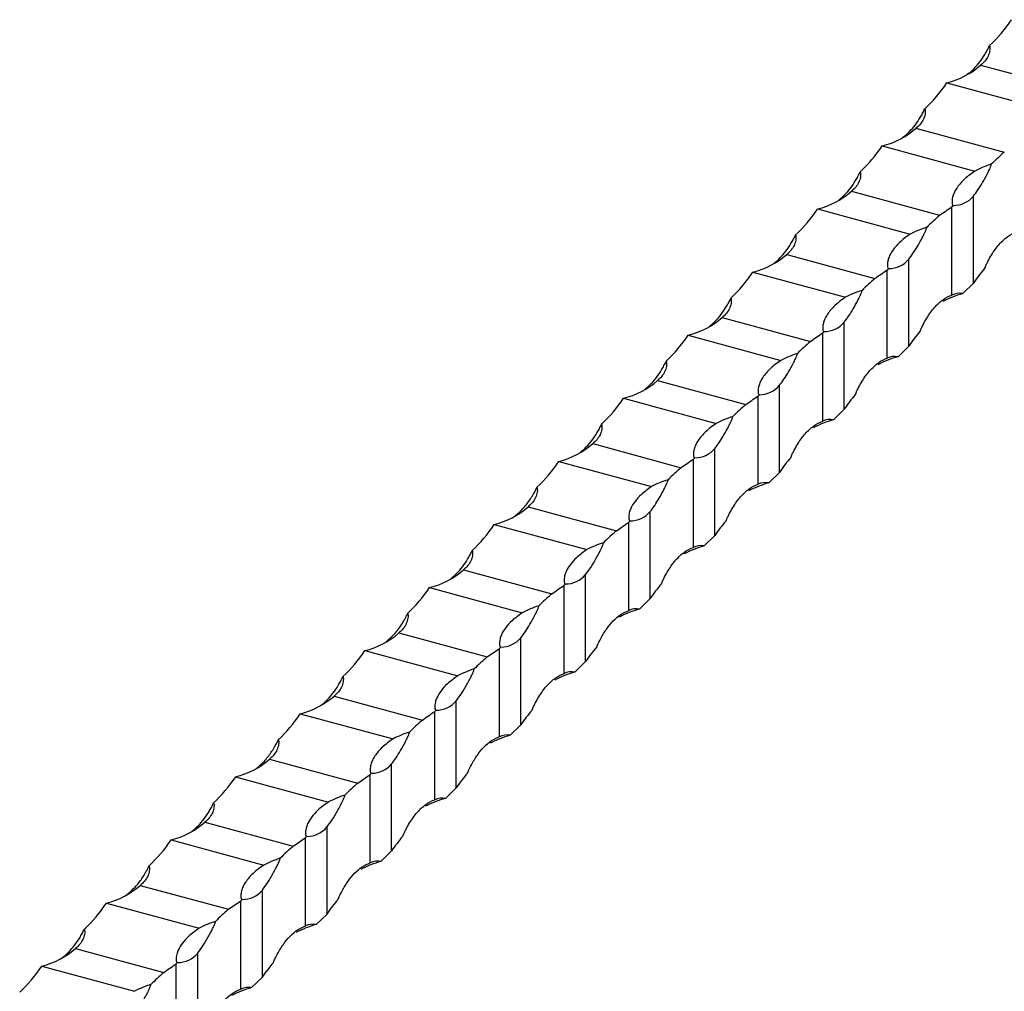
# Model space of a CAD drawing. Units: millimetres. Extents: x 250 to 14600, y 250 to 10250.
# Drawn here: x 11914 to 12127, y 3171 to 3381 of the extents above; entities that cross this region are included whole.
import ezdxf

# ---------------------------------------------------------------- set-up
doc = ezdxf.new("R2010")
doc.units = ezdxf.units.MM
doc.header["$LTSCALE"] = 50

msp = doc.modelspace()

# ---------------------------------------------------------------- linework, layer by layer
at = {"color": 7, "linetype": 'Continuous', "lineweight": 25}
for p, q in [((12121.89, 3371.22), (12141.01, 3366.03)), ((12119.24, 3369.37), (12119, 3369.15)), ((12114.57, 3367.39), (12134.65, 3361.93)), ((12107.89, 3357.56), (12127.01, 3352.36)), ((12105.24, 3355.71), (12105, 3355.48)), ((12100.57, 3353.72), (12120.65, 3348.27)), ((12093.89, 3343.89), (12113.01, 3338.69)), ((12091.23, 3342.04), (12091, 3341.82)), ((12120.35, 3324.01), (12120.35, 3342.87)), ((12086.57, 3340.06), (12106.65, 3334.6)), ((12115.68, 3321.42), (12115.68, 3340.56)), ((12079.89, 3330.23), (12099.01, 3325.03)), ((12106.34, 3310.34), (12106.34, 3329.2)), ((12072.57, 3326.39), (12092.64, 3320.94)), ((12077.23, 3328.38), (12077, 3328.15)), ((12101.68, 3307.76), (12101.68, 3326.9)), ((12118.01, 3321.73), (12120.35, 3324.01)), ((12065.89, 3316.56), (12085.01, 3311.36)), ((12063.23, 3314.71), (12063, 3314.49)), ((12092.34, 3296.68), (12092.34, 3315.53)), ((12058.57, 3312.73), (12078.64, 3307.27)), ((12087.68, 3294.09), (12087.68, 3313.23)), ((12104.01, 3308.07), (12106.34, 3310.34)), ((12051.89, 3302.9), (12071.01, 3297.7)), ((12049.23, 3301.05), (12049, 3300.82)), ((12078.34, 3283.01), (12078.34, 3301.87)), ((12044.57, 3299.06), (12064.64, 3293.61)), ((12073.68, 3280.43), (12073.68, 3299.56)), ((12090.01, 3294.4), (12092.34, 3296.68)), ((12037.88, 3289.23), (12057.01, 3284.03)), ((12064.34, 3269.35), (12064.34, 3288.2)), ((12035.23, 3287.38), (12035, 3287.16)), ((12059.68, 3266.76), (12059.68, 3285.9)), ((12030.56, 3285.4), (12050.64, 3279.94)), ((12076.01, 3280.73), (12078.34, 3283.01)), ((12023.88, 3275.57), (12043.01, 3270.37)), ((12021.23, 3273.72), (12021, 3273.49)), ((12050.34, 3255.68), (12050.34, 3274.54)), ((12016.56, 3271.73), (12036.64, 3266.28)), ((12043.01, 3270.37), (12045.67, 3272.23)), ((12045.67, 3253.1), (12045.67, 3272.23)), ((12062.01, 3267.07), (12064.34, 3269.35)), ((12009.88, 3261.9), (12029.01, 3256.7)), ((12036.34, 3242.02), (12036.34, 3260.87)), ((12002.56, 3258.07), (12022.64, 3252.61)), ((12007.23, 3260.05), (12007, 3259.83)), ((12031.67, 3239.43), (12031.67, 3258.57)), ((12048.01, 3253.4), (12050.34, 3255.68)), ((11995.88, 3248.24), (12015.01, 3243.04)), ((11993.23, 3246.39), (11992.99, 3246.16)), ((12022.34, 3228.35), (12022.34, 3247.21)), ((11988.56, 3244.4), (12008.64, 3238.94)), ((12015.01, 3243.04), (12017.67, 3244.9)), ((12017.67, 3225.77), (12017.67, 3244.9)), ((12034.01, 3239.74), (12036.34, 3242.02)), ((11979.23, 3232.72), (11978.99, 3232.5)), ((11981.88, 3234.57), (12001.01, 3229.37)), ((12008.34, 3214.69), (12008.34, 3233.54)), ((11974.56, 3230.74), (11994.64, 3225.28)), ((12003.67, 3212.1), (12003.67, 3231.24)), ((12020.01, 3226.07), (12022.34, 3228.35)), ((11967.88, 3220.91), (11987.01, 3215.71)), ((11994.34, 3201.02), (11994.34, 3219.88)), ((11965.23, 3219.05), (11964.99, 3218.83)), ((11987.01, 3215.71), (11989.67, 3217.57)), ((11989.67, 3198.44), (11989.67, 3217.57)), ((11960.56, 3217.07), (11980.64, 3211.61)), ((12006.01, 3212.41), (12008.34, 3214.69)), ((11953.88, 3207.24), (11973, 3202.04)), ((11951.23, 3205.39), (11950.99, 3205.17)), ((11980.34, 3187.36), (11980.34, 3206.21)), ((11946.56, 3203.41), (11966.64, 3197.95)), ((11975.67, 3184.77), (11975.67, 3203.91)), ((11992, 3198.74), (11994.34, 3201.02)), ((11939.88, 3193.57), (11959, 3188.38)), ((11966.34, 3173.69), (11966.34, 3192.55)), ((11937.23, 3191.72), (11936.99, 3191.5)), ((11959, 3188.38), (11961.67, 3190.24)), ((11961.67, 3171.1), (11961.67, 3190.24)), ((11932.56, 3189.74), (11952.64, 3184.28)), ((11978, 3185.08), (11980.34, 3187.36)), ((11925.88, 3179.91), (11945, 3174.71)), ((11923.22, 3178.06), (11922.99, 3177.84)), ((11952.34, 3160.02), (11952.34, 3178.88)), ((11918.56, 3176.08), (11938.63, 3170.62)), ((11947.67, 3157.44), (11947.67, 3176.58)), ((11964, 3171.41), (11966.34, 3173.69))]:
    msp.add_line(p, q, dxfattribs=at)
for centre, radius, start, end in [((12110.46, 3384.14), 17.25, 283.7838, 311.5032), ((12096.46, 3370.48), 17.25, 283.7838, 311.5032), ((12164, 3309.7), 56.46, 130.9235, 134.8197), ((12130.47, 3329.7), 21.01, 107.3629, 117.88), ((12082.46, 3356.81), 17.25, 283.7838, 311.5032), ((12116, 3346.49), 5.66, 269.8233, 320.2123), ((12075.39, 3386.12), 60.82, 311.487, 311.8659), ((12150, 3296.03), 56.46, 130.9235, 134.8197), ((12116.47, 3316.03), 21.01, 107.3629, 117.88), ((12068.46, 3343.14), 17.25, 283.7838, 311.5032), ((12102, 3332.82), 5.66, 269.8233, 320.2123), ((12061.39, 3372.46), 60.82, 311.487, 311.8659), ((12136, 3282.37), 56.46, 130.9234, 134.8197), ((12102.47, 3302.37), 21.01, 107.3629, 117.88), ((12123.79, 3300.71), 21.8, 105.3784, 117.7396), ((12117.29, 3318.17), 3.63, 78.6101, 116.4015), ((12054.46, 3329.48), 17.25, 283.7838, 311.5032), ((12047.3, 3358.89), 60.95, 311.4874, 311.8655), ((12087.99, 3319.16), 5.66, 269.8233, 320.2123), ((12122, 3268.7), 56.46, 130.9234, 134.8197), ((12088.47, 3288.7), 21.01, 107.3629, 117.88), ((12109.79, 3287.04), 21.8, 105.3784, 117.7396), ((12103.29, 3304.5), 3.63, 78.6101, 116.4015), ((12040.46, 3315.81), 17.25, 283.7839, 311.5032), ((12073.99, 3305.49), 5.66, 269.8233, 320.2123), ((12033.3, 3345.22), 60.95, 311.4874, 311.8655), ((12107.99, 3255.04), 56.46, 130.9234, 134.8197), ((12074.47, 3275.04), 21.01, 107.3629, 117.88), ((12095.79, 3273.38), 21.8, 105.3784, 117.7396), ((12089.29, 3290.84), 3.63, 78.6101, 116.4015), ((12026.45, 3302.15), 17.25, 283.7837, 311.5033), ((12059.99, 3291.83), 5.66, 269.8233, 320.2123), ((12019.3, 3331.56), 60.95, 311.4874, 311.8655), ((12093.99, 3241.37), 56.46, 130.9235, 134.8197), ((12060.47, 3261.37), 21.01, 107.363, 117.8796), ((12081.79, 3259.71), 21.8, 105.3784, 117.7396), ((12075.29, 3277.17), 3.63, 78.6101, 116.4015), ((12012.45, 3288.48), 17.25, 283.784, 311.503), ((12045.99, 3278.16), 5.66, 269.8233, 320.2124), ((12005.4, 3317.77), 60.79, 311.4868, 311.8658), ((12079.99, 3227.71), 56.46, 130.9234, 134.8197), ((12046.46, 3247.71), 21.01, 107.3628, 117.8803), ((12067.79, 3246.05), 21.8, 105.3784, 117.7396), ((12061.29, 3263.51), 3.63, 78.6101, 116.4015), ((11998.45, 3274.82), 17.25, 283.7837, 311.5033), ((12031.99, 3264.5), 5.66, 269.8237, 320.212), ((11991.24, 3304.29), 61.04, 311.4876, 311.8651), ((12065.99, 3214.04), 56.46, 130.9235, 134.8197), ((12032.46, 3234.04), 21.01, 107.363, 117.8796), ((12053.79, 3232.38), 21.8, 105.3787, 117.7394), ((12047.29, 3249.84), 3.63, 78.6109, 116.4007), ((11984.45, 3261.15), 17.25, 283.784, 311.5029), ((12017.99, 3250.83), 5.66, 269.8233, 320.2124), ((11977.4, 3290.44), 60.79, 311.4868, 311.8658), ((12051.99, 3200.38), 56.46, 130.9234, 134.8197), ((12018.46, 3220.38), 21.01, 107.3628, 117.8803), ((12039.79, 3218.72), 21.8, 105.3782, 117.7399), ((12033.29, 3236.18), 3.63, 78.6093, 116.4023), ((11970.45, 3247.49), 17.25, 283.7837, 311.5033), ((12003.99, 3237.17), 5.66, 269.8237, 320.212), ((11963.23, 3276.96), 61.04, 311.4876, 311.8651), ((12037.99, 3186.71), 56.46, 130.9235, 134.8197), ((12004.46, 3206.71), 21.01, 107.363, 117.8796), ((12025.79, 3205.05), 21.8, 105.3787, 117.7394), ((12019.29, 3222.51), 3.63, 78.6109, 116.4007), ((11956.45, 3233.82), 17.25, 283.784, 311.5031), ((11989.99, 3223.5), 5.66, 269.8233, 320.2124), ((11949.4, 3263.11), 60.79, 311.4868, 311.8658), ((12023.99, 3173.05), 56.46, 130.9235, 134.8197), ((11990.46, 3193.05), 21.01, 107.3628, 117.8803), ((12011.79, 3191.39), 21.8, 105.3782, 117.7399), ((12005.29, 3208.85), 3.63, 78.6093, 116.4023), ((11942.45, 3220.16), 17.25, 283.7837, 311.5033), ((11975.99, 3209.83), 5.66, 269.8228, 320.2125), ((11935.36, 3249.49), 60.85, 311.4872, 311.8659), ((12009.99, 3159.38), 56.46, 130.9235, 134.8197), ((11976.46, 3179.38), 21.01, 107.363, 117.8796), ((11997.79, 3177.72), 21.8, 105.3787, 117.7394), ((11991.29, 3195.18), 3.63, 78.6109, 116.4007), ((11928.45, 3206.49), 17.25, 283.784, 311.5031), ((11961.99, 3196.17), 5.66, 269.8237, 320.212), ((11921.4, 3235.78), 60.79, 311.4868, 311.8658), ((11995.99, 3145.72), 56.46, 130.9235, 134.8197), ((11962.46, 3165.71), 21.01, 107.3628, 117.8803), ((11983.78, 3164.06), 21.8, 105.3782, 117.7399), ((11977.29, 3181.52), 3.63, 78.6093, 116.4023), ((11914.45, 3192.83), 17.25, 283.7837, 311.5033), ((11947.99, 3182.5), 5.66, 269.8228, 320.2125), ((11907.35, 3222.16), 60.85, 311.4872, 311.8659), ((11981.99, 3132.05), 56.46, 130.9235, 134.8197), ((11948.46, 3152.05), 21.01, 107.363, 117.8796), ((11969.78, 3150.39), 21.8, 105.3787, 117.7394), ((11963.28, 3167.85), 3.63, 78.6109, 116.4007)]:
    msp.add_arc(centre, radius, start, end, dxfattribs=at)
for centre, start_param, end_param in [((12035.68, 3485.98), 3.185737, 3.297112), ((12021.68, 3472.31), 3.185737, 3.297112), ((12007.68, 3458.65), 3.185737, 3.297112), ((11993.68, 3444.98), 3.185737, 3.297112), ((11979.68, 3431.32), 3.185737, 3.297112), ((12213.23, 3219.08), 0.095896, 0.15552), ((12199.23, 3205.42), 0.095896, 0.15552), ((11965.68, 3417.65), 3.185737, 3.297112), ((11951.68, 3403.99), 3.185737, 3.297112), ((12185.23, 3191.75), 0.095896, 0.15552), ((12171.23, 3178.09), 0.095896, 0.15552), ((11937.68, 3390.32), 3.185737, 3.297112), ((11923.68, 3376.66), 3.185737, 3.297112), ((12157.23, 3164.42), 0.095896, 0.15552), ((11909.67, 3362.99), 3.185737, 3.297112), ((12143.23, 3150.76), 0.095896, 0.15552), ((11895.67, 3349.33), 3.185737, 3.297112), ((12129.23, 3137.09), 0.095896, 0.15552), ((11881.67, 3335.66), 3.185737, 3.297112), ((12115.23, 3123.43), 0.095896, 0.15552), ((12101.23, 3109.76), 0.095896, 0.15552), ((11867.67, 3321.99), 3.185737, 3.297112), ((11853.67, 3308.33), 3.185737, 3.297112), ((12087.23, 3096.1), 0.095896, 0.15552), ((12073.22, 3082.43), 0.095896, 0.15552), ((11839.67, 3294.66), 3.185737, 3.297112), ((11825.67, 3281), 3.185737, 3.297112), ((12059.22, 3068.77), 0.095896, 0.15552)]:
    msp.add_ellipse(centre, major_axis=(-85.93, 112.4), ratio=0.459461, start_param=start_param, end_param=end_param, dxfattribs=at)
for points, knots in [([(12119.24, 3369.37), (12119.67, 3369.71), (12120.09, 3370.09), (12120.91, 3370.93), (12121.3, 3371.4), (12122.07, 3372.41), (12122.45, 3372.96), (12122.98, 3373.84), (12123.16, 3374.14), (12123.41, 3374.61), (12123.49, 3374.77), (12123.65, 3375.09), (12123.73, 3375.26), (12123.8, 3375.43)], [0, 0, 0, 0, 0.25, 0.25, 0.5, 0.5, 0.75, 0.75, 0.875, 0.875, 0.9375, 0.9375, 1, 1, 1, 1]), ([(12123.8, 3375.43), (12123.84, 3375.34), (12123.86, 3375.24), (12123.88, 3375.04), (12123.89, 3374.94), (12123.89, 3374.65), (12123.87, 3374.46), (12123.81, 3374.08), (12123.76, 3373.89), (12123.65, 3373.52), (12123.57, 3373.34), (12123.32, 3372.81), (12123.1, 3372.47), (12122.57, 3371.82), (12122.25, 3371.51), (12121.89, 3371.22)], [0, 0, 0, 0, 0.0625, 0.0625, 0.125, 0.125, 0.25, 0.25, 0.375, 0.375, 0.5, 0.5, 0.75, 0.75, 1, 1, 1, 1]), ([(12105.24, 3355.71), (12105.67, 3356.04), (12106.09, 3356.42), (12106.91, 3357.27), (12107.3, 3357.73), (12108.07, 3358.74), (12108.45, 3359.29), (12108.98, 3360.17), (12109.16, 3360.47), (12109.41, 3360.94), (12109.49, 3361.1), (12109.65, 3361.43), (12109.73, 3361.6), (12109.8, 3361.77)], [0, 0, 0, 0, 0.25, 0.25, 0.5, 0.5, 0.75, 0.75, 0.875, 0.875, 0.9375, 0.9375, 1, 1, 1, 1]), ([(12109.8, 3361.77), (12109.84, 3361.67), (12109.86, 3361.57), (12109.88, 3361.38), (12109.89, 3361.28), (12109.89, 3360.99), (12109.87, 3360.79), (12109.81, 3360.41), (12109.76, 3360.22), (12109.64, 3359.86), (12109.57, 3359.68), (12109.32, 3359.14), (12109.1, 3358.8), (12108.57, 3358.15), (12108.25, 3357.85), (12107.89, 3357.56)], [0, 0, 0, 0, 0.0625, 0.0625, 0.125, 0.125, 0.25, 0.25, 0.375, 0.375, 0.5, 0.5, 0.75, 0.75, 1, 1, 1, 1]), ([(12120.35, 3342.87), (12120.66, 3343.26), (12120.98, 3343.71), (12121.63, 3344.68), (12121.96, 3345.21), (12122.63, 3346.35), (12122.97, 3346.96), (12123.48, 3347.94), (12123.64, 3348.27), (12123.88, 3348.8), (12123.96, 3348.98), (12124.08, 3349.26), (12124.11, 3349.35), (12124.16, 3349.5), (12124.17, 3349.55), (12124.19, 3349.65), (12124.2, 3349.7), (12124.2, 3349.75)], [0, 0, 0, 0, 0.25, 0.25, 0.5, 0.5, 0.75, 0.75, 0.875, 0.875, 0.9375, 0.9375, 0.96875, 0.96875, 0.984375, 0.984375, 1, 1, 1, 1]), ([(12091.23, 3342.04), (12091.67, 3342.38), (12092.09, 3342.76), (12092.9, 3343.6), (12093.3, 3344.07), (12094.07, 3345.08), (12094.45, 3345.63), (12094.98, 3346.51), (12095.15, 3346.81), (12095.41, 3347.28), (12095.49, 3347.44), (12095.65, 3347.76), (12095.73, 3347.93), (12095.8, 3348.1)], [0, 0, 0, 0, 0.25, 0.25, 0.5, 0.5, 0.75, 0.75, 0.875, 0.875, 0.9375, 0.9375, 1, 1, 1, 1]), ([(12095.8, 3348.1), (12095.84, 3348.01), (12095.86, 3347.91), (12095.88, 3347.71), (12095.89, 3347.61), (12095.89, 3347.32), (12095.87, 3347.13), (12095.81, 3346.75), (12095.76, 3346.56), (12095.64, 3346.19), (12095.57, 3346.01), (12095.32, 3345.48), (12095.1, 3345.14), (12094.57, 3344.49), (12094.25, 3344.18), (12093.89, 3343.89)], [0, 0, 0, 0, 0.0625, 0.0625, 0.125, 0.125, 0.25, 0.25, 0.375, 0.375, 0.5, 0.5, 0.75, 0.75, 1, 1, 1, 1]), ([(12120.65, 3348.27), (12119.86, 3347.7), (12118.43, 3346.67), (12116.98, 3345.04), (12116.17, 3343.71), (12115.81, 3342.69), (12115.7, 3342.04), (12115.68, 3341.6), (12115.7, 3341.31), (12115.73, 3341.12), (12115.78, 3340.99), (12115.84, 3340.9), (12115.92, 3340.85), (12115.96, 3340.83), (12115.98, 3340.83)], [0, 0, 0, 0, 0.239592, 0.4391, 0.638608, 0.757789, 0.840629, 0.896773, 0.934024, 0.958432, 0.974427, 0.990534, 0.996689, 1, 1, 1, 1]), ([(12106.34, 3329.2), (12106.66, 3329.6), (12106.98, 3330.04), (12107.63, 3331.01), (12107.96, 3331.54), (12108.63, 3332.68), (12108.97, 3333.3), (12109.47, 3334.27), (12109.64, 3334.61), (12109.88, 3335.13), (12109.96, 3335.31), (12110.08, 3335.59), (12110.11, 3335.69), (12110.16, 3335.83), (12110.17, 3335.89), (12110.19, 3335.99), (12110.2, 3336.04), (12110.2, 3336.08)], [0, 0, 0, 0, 0.25, 0.25, 0.5, 0.5, 0.75, 0.75, 0.875, 0.875, 0.9375, 0.9375, 0.96875, 0.96875, 0.984375, 0.984375, 1, 1, 1, 1]), ([(12122.76, 3327.18), (12122.81, 3327.32), (12122.87, 3327.45), (12122.98, 3327.71), (12123.04, 3327.84), (12123.21, 3328.22), (12123.33, 3328.46), (12123.7, 3329.18), (12123.96, 3329.63), (12124.76, 3330.93), (12125.32, 3331.7), (12126.21, 3332.71), (12126.51, 3333.02), (12127.13, 3333.59), (12127.44, 3333.85), (12128.39, 3334.53), (12129.03, 3334.87), (12129.68, 3335.09)], [0, 0, 0, 0, 0.03125, 0.03125, 0.0625, 0.0625, 0.125, 0.125, 0.25, 0.25, 0.5, 0.5, 0.625, 0.625, 0.75, 0.75, 1, 1, 1, 1]), ([(12077.23, 3328.38), (12077.67, 3328.71), (12078.09, 3329.09), (12078.9, 3329.94), (12079.3, 3330.4), (12080.07, 3331.41), (12080.45, 3331.96), (12080.98, 3332.84), (12081.15, 3333.14), (12081.41, 3333.61), (12081.49, 3333.77), (12081.65, 3334.1), (12081.73, 3334.26), (12081.8, 3334.44)], [0, 0, 0, 0, 0.25, 0.25, 0.5, 0.5, 0.75, 0.75, 0.875, 0.875, 0.9375, 0.9375, 1, 1, 1, 1]), ([(12081.8, 3334.44), (12081.84, 3334.34), (12081.86, 3334.24), (12081.88, 3334.05), (12081.89, 3333.95), (12081.89, 3333.66), (12081.87, 3333.46), (12081.81, 3333.08), (12081.76, 3332.89), (12081.64, 3332.53), (12081.57, 3332.35), (12081.32, 3331.81), (12081.1, 3331.47), (12080.57, 3330.82), (12080.25, 3330.51), (12079.89, 3330.23)], [0, 0, 0, 0, 0.0625, 0.0625, 0.125, 0.125, 0.25, 0.25, 0.375, 0.375, 0.5, 0.5, 0.75, 0.75, 1, 1, 1, 1]), ([(12106.65, 3334.6), (12106.21, 3334.31), (12105.8, 3334.02), (12105.03, 3333.42), (12104.67, 3333.11), (12103.68, 3332.18), (12103.15, 3331.55), (12102.51, 3330.6), (12102.33, 3330.28), (12102.03, 3329.64), (12101.91, 3329.32), (12101.75, 3328.69), (12101.69, 3328.37), (12101.68, 3327.9), (12101.68, 3327.75), (12101.72, 3327.52), (12101.74, 3327.44), (12101.78, 3327.33), (12101.8, 3327.29), (12101.86, 3327.22), (12101.91, 3327.18), (12101.98, 3327.16)], [0, 0, 0, 0, 0.125, 0.125, 0.25, 0.25, 0.5, 0.5, 0.625, 0.625, 0.75, 0.75, 0.875, 0.875, 0.9375, 0.9375, 0.96875, 0.96875, 0.984375, 0.984375, 1, 1, 1, 1]), ([(12092.34, 3315.53), (12092.66, 3315.93), (12092.98, 3316.38), (12093.63, 3317.35), (12093.96, 3317.87), (12094.63, 3319.02), (12094.97, 3319.63), (12095.47, 3320.61), (12095.64, 3320.94), (12095.88, 3321.47), (12095.96, 3321.65), (12096.07, 3321.92), (12096.11, 3322.02), (12096.16, 3322.17), (12096.17, 3322.22), (12096.19, 3322.32), (12096.2, 3322.37), (12096.2, 3322.42)], [0, 0, 0, 0, 0.25, 0.25, 0.5, 0.5, 0.75, 0.75, 0.875, 0.875, 0.9375, 0.9375, 0.96875, 0.96875, 0.984375, 0.984375, 1, 1, 1, 1]), ([(12063.23, 3314.71), (12063.67, 3315.05), (12064.09, 3315.43), (12064.9, 3316.27), (12065.3, 3316.74), (12066.07, 3317.75), (12066.44, 3318.3), (12066.98, 3319.17), (12067.15, 3319.48), (12067.41, 3319.95), (12067.49, 3320.11), (12067.65, 3320.43), (12067.73, 3320.6), (12067.8, 3320.77)], [0, 0, 0, 0, 0.25, 0.25, 0.5, 0.5, 0.75, 0.75, 0.875, 0.875, 0.9375, 0.9375, 1, 1, 1, 1]), ([(12067.8, 3320.77), (12067.84, 3320.68), (12067.86, 3320.58), (12067.88, 3320.38), (12067.89, 3320.28), (12067.89, 3319.99), (12067.87, 3319.8), (12067.81, 3319.42), (12067.76, 3319.23), (12067.64, 3318.86), (12067.57, 3318.68), (12067.32, 3318.15), (12067.1, 3317.81), (12066.57, 3317.16), (12066.25, 3316.85), (12065.89, 3316.56)], [0, 0, 0, 0, 0.0625, 0.0625, 0.125, 0.125, 0.25, 0.25, 0.375, 0.375, 0.5, 0.5, 0.75, 0.75, 1, 1, 1, 1]), ([(12092.64, 3320.94), (12092.21, 3320.65), (12091.8, 3320.36), (12091.03, 3319.76), (12090.67, 3319.45), (12089.68, 3318.52), (12089.14, 3317.89), (12088.51, 3316.94), (12088.33, 3316.62), (12088.03, 3315.98), (12087.91, 3315.66), (12087.74, 3315.02), (12087.69, 3314.71), (12087.68, 3314.24), (12087.68, 3314.08), (12087.72, 3313.85), (12087.74, 3313.78), (12087.78, 3313.66), (12087.8, 3313.62), (12087.86, 3313.55), (12087.91, 3313.52), (12087.98, 3313.5)], [0, 0, 0, 0, 0.125, 0.125, 0.25, 0.25, 0.5, 0.5, 0.625, 0.625, 0.75, 0.75, 0.875, 0.875, 0.9375, 0.9375, 0.96875, 0.96875, 0.984375, 0.984375, 1, 1, 1, 1]), ([(12108.76, 3313.52), (12108.81, 3313.65), (12108.86, 3313.79), (12108.98, 3314.05), (12109.04, 3314.17), (12109.21, 3314.55), (12109.33, 3314.79), (12109.7, 3315.51), (12109.96, 3315.97), (12110.75, 3317.26), (12111.31, 3318.03), (12112.21, 3319.04), (12112.51, 3319.36), (12113.13, 3319.93), (12113.44, 3320.18), (12114.38, 3320.86), (12115.03, 3321.2), (12115.68, 3321.42)], [0, 0, 0, 0, 0.03125, 0.03125, 0.0625, 0.0625, 0.125, 0.125, 0.25, 0.25, 0.5, 0.5, 0.625, 0.625, 0.75, 0.75, 1, 1, 1, 1]), ([(12049.23, 3301.05), (12049.67, 3301.38), (12050.09, 3301.76), (12050.9, 3302.61), (12051.3, 3303.07), (12052.07, 3304.08), (12052.44, 3304.63), (12052.98, 3305.51), (12053.15, 3305.81), (12053.4, 3306.28), (12053.49, 3306.44), (12053.65, 3306.77), (12053.73, 3306.93), (12053.8, 3307.11)], [0, 0, 0, 0, 0.25, 0.25, 0.5, 0.5, 0.75, 0.75, 0.875, 0.875, 0.9375, 0.9375, 1, 1, 1, 1]), ([(12053.8, 3307.11), (12053.84, 3307.01), (12053.85, 3306.91), (12053.88, 3306.72), (12053.88, 3306.62), (12053.89, 3306.33), (12053.87, 3306.13), (12053.81, 3305.75), (12053.76, 3305.56), (12053.64, 3305.2), (12053.57, 3305.01), (12053.32, 3304.48), (12053.1, 3304.14), (12052.57, 3303.49), (12052.25, 3303.18), (12051.89, 3302.9)], [0, 0, 0, 0, 0.0625, 0.0625, 0.125, 0.125, 0.25, 0.25, 0.375, 0.375, 0.5, 0.5, 0.75, 0.75, 1, 1, 1, 1]), ([(12078.64, 3307.27), (12078.21, 3306.98), (12077.8, 3306.69), (12077.03, 3306.09), (12076.67, 3305.78), (12075.68, 3304.85), (12075.14, 3304.22), (12074.51, 3303.27), (12074.33, 3302.95), (12074.03, 3302.31), (12073.91, 3301.99), (12073.74, 3301.36), (12073.69, 3301.04), (12073.68, 3300.57), (12073.68, 3300.42), (12073.72, 3300.19), (12073.74, 3300.11), (12073.78, 3300), (12073.8, 3299.96), (12073.86, 3299.89), (12073.91, 3299.85), (12073.98, 3299.83)], [0, 0, 0, 0, 0.125, 0.125, 0.25, 0.25, 0.5, 0.5, 0.625, 0.625, 0.75, 0.75, 0.875, 0.875, 0.9375, 0.9375, 0.96875, 0.96875, 0.984375, 0.984375, 1, 1, 1, 1]), ([(12078.34, 3301.87), (12078.66, 3302.27), (12078.98, 3302.71), (12079.63, 3303.68), (12079.96, 3304.21), (12080.63, 3305.35), (12080.97, 3305.96), (12081.47, 3306.94), (12081.64, 3307.28), (12081.88, 3307.8), (12081.96, 3307.98), (12082.07, 3308.26), (12082.11, 3308.35), (12082.16, 3308.5), (12082.17, 3308.55), (12082.19, 3308.66), (12082.2, 3308.71), (12082.2, 3308.75)], [0, 0, 0, 0, 0.25, 0.25, 0.5, 0.5, 0.75, 0.75, 0.875, 0.875, 0.9375, 0.9375, 0.96875, 0.96875, 0.984375, 0.984375, 1, 1, 1, 1]), ([(12094.76, 3299.85), (12094.81, 3299.99), (12094.86, 3300.12), (12094.98, 3300.38), (12095.03, 3300.51), (12095.21, 3300.89), (12095.33, 3301.13), (12095.7, 3301.85), (12095.96, 3302.3), (12096.75, 3303.6), (12097.31, 3304.37), (12098.2, 3305.38), (12098.51, 3305.69), (12099.13, 3306.26), (12099.44, 3306.52), (12100.38, 3307.2), (12101.03, 3307.54), (12101.68, 3307.76)], [0, 0, 0, 0, 0.03125, 0.03125, 0.0625, 0.0625, 0.125, 0.125, 0.25, 0.25, 0.5, 0.5, 0.625, 0.625, 0.75, 0.75, 1, 1, 1, 1]), ([(12064.34, 3288.2), (12064.66, 3288.6), (12064.98, 3289.05), (12065.63, 3290.02), (12065.96, 3290.54), (12066.63, 3291.68), (12066.97, 3292.3), (12067.47, 3293.28), (12067.64, 3293.61), (12067.88, 3294.14), (12067.96, 3294.31), (12068.07, 3294.59), (12068.11, 3294.69), (12068.16, 3294.84), (12068.17, 3294.89), (12068.19, 3294.99), (12068.2, 3295.04), (12068.2, 3295.09)], [0, 0, 0, 0, 0.25, 0.25, 0.5, 0.5, 0.75, 0.75, 0.875, 0.875, 0.9375, 0.9375, 0.96875, 0.96875, 0.984375, 0.984375, 1, 1, 1, 1]), ([(12035.23, 3287.38), (12035.66, 3287.72), (12036.08, 3288.1), (12036.9, 3288.94), (12037.3, 3289.4), (12038.07, 3290.42), (12038.44, 3290.96), (12038.98, 3291.84), (12039.15, 3292.15), (12039.4, 3292.62), (12039.49, 3292.78), (12039.65, 3293.1), (12039.73, 3293.27), (12039.8, 3293.44)], [0, 0, 0, 0, 0.25, 0.25, 0.5, 0.5, 0.75, 0.75, 0.875, 0.875, 0.9375, 0.9375, 1, 1, 1, 1]), ([(12039.8, 3293.44), (12039.84, 3293.35), (12039.85, 3293.25), (12039.88, 3293.05), (12039.88, 3292.95), (12039.89, 3292.66), (12039.87, 3292.47), (12039.8, 3292.09), (12039.76, 3291.9), (12039.64, 3291.53), (12039.57, 3291.35), (12039.32, 3290.82), (12039.1, 3290.48), (12038.56, 3289.83), (12038.25, 3289.52), (12037.88, 3289.23)], [0, 0, 0, 0, 0.0625, 0.0625, 0.125, 0.125, 0.25, 0.25, 0.375, 0.375, 0.5, 0.5, 0.75, 0.75, 1, 1, 1, 1]), ([(12064.64, 3293.61), (12064.21, 3293.32), (12063.8, 3293.03), (12063.03, 3292.43), (12062.67, 3292.12), (12061.68, 3291.18), (12061.14, 3290.56), (12060.51, 3289.61), (12060.33, 3289.29), (12060.03, 3288.65), (12059.91, 3288.33), (12059.74, 3287.69), (12059.69, 3287.38), (12059.68, 3286.91), (12059.68, 3286.75), (12059.72, 3286.52), (12059.73, 3286.44), (12059.78, 3286.33), (12059.8, 3286.29), (12059.86, 3286.22), (12059.9, 3286.19), (12059.98, 3286.17)], [0, 0, 0, 0, 0.125, 0.125, 0.25, 0.25, 0.5, 0.5, 0.625, 0.625, 0.75, 0.75, 0.875, 0.875, 0.9375, 0.9375, 0.96875, 0.96875, 0.984375, 0.984375, 1, 1, 1, 1]), ([(12080.75, 3286.19), (12080.81, 3286.32), (12080.86, 3286.46), (12080.98, 3286.72), (12081.03, 3286.84), (12081.21, 3287.22), (12081.33, 3287.46), (12081.7, 3288.18), (12081.96, 3288.64), (12082.75, 3289.93), (12083.31, 3290.7), (12084.2, 3291.71), (12084.51, 3292.03), (12085.13, 3292.6), (12085.44, 3292.85), (12086.38, 3293.53), (12087.02, 3293.87), (12087.68, 3294.09)], [0, 0, 0, 0, 0.03125, 0.03125, 0.0625, 0.0625, 0.125, 0.125, 0.25, 0.25, 0.5, 0.5, 0.625, 0.625, 0.75, 0.75, 1, 1, 1, 1]), ([(12021.23, 3273.72), (12021.75, 3274.17), (12022.81, 3275.09), (12024.02, 3276.65), (12024.84, 3277.94), (12025.28, 3278.71), (12025.56, 3279.26), (12025.72, 3279.59), (12025.78, 3279.75), (12025.8, 3279.78)], [0, 0, 0, 0, 0.3072928, 0.6234662, 0.7724062, 0.8745544, 0.9431365, 0.9886117, 1, 1, 1, 1]), ([(12025.8, 3279.78), (12025.81, 3279.75), (12025.95, 3279.3), (12025.85, 3278.44), (12025.44, 3277.29), (12024.75, 3276.32), (12024.14, 3275.79), (12023.88, 3275.57)], [0, 0, 0, 0, 0.019726, 0.2839763, 0.5489787, 0.8140337, 1, 1, 1, 1]), ([(12050.64, 3279.94), (12049.86, 3279.38), (12048.43, 3278.34), (12046.97, 3276.72), (12046.17, 3275.39), (12045.81, 3274.37), (12045.69, 3273.72), (12045.67, 3273.28), (12045.69, 3272.99), (12045.73, 3272.8), (12045.78, 3272.66), (12045.84, 3272.57), (12045.92, 3272.52), (12045.96, 3272.51), (12045.97, 3272.5)], [0, 0, 0, 0, 0.239594, 0.439101, 0.638608, 0.757788, 0.840628, 0.896774, 0.934023, 0.95843, 0.974429, 0.990534, 0.996689, 1, 1, 1, 1]), ([(12050.34, 3274.54), (12050.66, 3274.94), (12050.98, 3275.38), (12051.63, 3276.35), (12051.96, 3276.88), (12052.63, 3278.02), (12052.97, 3278.63), (12053.47, 3279.61), (12053.64, 3279.95), (12053.88, 3280.47), (12053.96, 3280.65), (12054.07, 3280.93), (12054.11, 3281.02), (12054.15, 3281.17), (12054.17, 3281.22), (12054.19, 3281.33), (12054.2, 3281.38), (12054.2, 3281.42)], [0, 0, 0, 0, 0.25, 0.25, 0.5, 0.5, 0.75, 0.75, 0.875, 0.875, 0.9375, 0.9375, 0.96875, 0.96875, 0.984375, 0.984375, 1, 1, 1, 1]), ([(12066.75, 3272.52), (12066.81, 3272.66), (12066.86, 3272.79), (12066.98, 3273.05), (12067.03, 3273.18), (12067.21, 3273.55), (12067.33, 3273.8), (12067.7, 3274.52), (12067.96, 3274.97), (12068.75, 3276.27), (12069.31, 3277.04), (12070.2, 3278.05), (12070.51, 3278.36), (12071.13, 3278.93), (12071.44, 3279.19), (12072.38, 3279.87), (12073.02, 3280.21), (12073.68, 3280.43)], [0, 0, 0, 0, 0.03125, 0.03125, 0.0625, 0.0625, 0.125, 0.125, 0.25, 0.25, 0.5, 0.5, 0.625, 0.625, 0.75, 0.75, 1, 1, 1, 1]), ([(12036.34, 3260.87), (12036.71, 3261.37), (12037.45, 3262.37), (12038.43, 3264), (12039.15, 3265.31), (12039.55, 3266.1), (12039.81, 3266.65), (12039.99, 3267.06), (12040.11, 3267.35), (12040.17, 3267.57), (12040.19, 3267.68), (12040.19, 3267.74), (12040.2, 3267.76)], [0, 0, 0, 0, 0.288077, 0.584479, 0.724105, 0.81986, 0.884154, 0.92679, 0.964732, 0.981114, 0.993689, 1, 1, 1, 1]), ([(12052.75, 3258.86), (12052.81, 3258.99), (12052.86, 3259.13), (12052.97, 3259.39), (12053.03, 3259.51), (12053.21, 3259.89), (12053.33, 3260.13), (12053.7, 3260.85), (12053.96, 3261.31), (12054.75, 3262.6), (12055.31, 3263.37), (12056.2, 3264.38), (12056.51, 3264.7), (12057.13, 3265.27), (12057.44, 3265.52), (12058.38, 3266.2), (12059.02, 3266.54), (12059.68, 3266.76)], [0, 0, 0, 0, 0.03125, 0.03125, 0.0625, 0.0625, 0.125, 0.125, 0.25, 0.25, 0.5, 0.5, 0.625, 0.625, 0.75, 0.75, 1, 1, 1, 1]), ([(12007.23, 3260.05), (12007.66, 3260.39), (12008.08, 3260.77), (12008.9, 3261.61), (12009.3, 3262.07), (12010.07, 3263.08), (12010.44, 3263.63), (12010.98, 3264.51), (12011.15, 3264.82), (12011.4, 3265.29), (12011.48, 3265.45), (12011.65, 3265.77), (12011.72, 3265.94), (12011.8, 3266.11)], [0, 0, 0, 0, 0.25, 0.25, 0.5, 0.5, 0.75, 0.75, 0.875, 0.875, 0.9375, 0.9375, 1, 1, 1, 1]), ([(12011.8, 3266.11), (12011.83, 3266.01), (12011.85, 3265.92), (12011.88, 3265.72), (12011.88, 3265.62), (12011.88, 3265.33), (12011.87, 3265.14), (12011.8, 3264.76), (12011.76, 3264.57), (12011.64, 3264.2), (12011.57, 3264.02), (12011.31, 3263.49), (12011.1, 3263.15), (12010.56, 3262.5), (12010.25, 3262.19), (12009.88, 3261.9)], [0, 0, 0, 0, 0.0625, 0.0625, 0.125, 0.125, 0.25, 0.25, 0.375, 0.375, 0.5, 0.5, 0.75, 0.75, 1, 1, 1, 1]), ([(12036.64, 3266.28), (12035.86, 3265.71), (12034.43, 3264.67), (12032.97, 3263.05), (12032.16, 3261.72), (12031.81, 3260.7), (12031.69, 3260.05), (12031.67, 3259.61), (12031.69, 3259.32), (12031.73, 3259.13), (12031.78, 3259), (12031.84, 3258.9), (12031.92, 3258.85), (12031.96, 3258.84), (12031.97, 3258.84)], [0, 0, 0, 0, 0.2395944, 0.4391016, 0.6386087, 0.7577891, 0.8406296, 0.8967716, 0.9340245, 0.958432, 0.9744278, 0.9905328, 0.9966885, 1, 1, 1, 1]), ([(12022.34, 3247.21), (12022.65, 3247.61), (12022.97, 3248.05), (12023.62, 3249.02), (12023.96, 3249.55), (12024.63, 3250.69), (12024.97, 3251.3), (12025.47, 3252.28), (12025.64, 3252.62), (12025.88, 3253.14), (12025.96, 3253.32), (12026.07, 3253.6), (12026.11, 3253.69), (12026.15, 3253.84), (12026.17, 3253.89), (12026.19, 3254), (12026.19, 3254.05), (12026.19, 3254.09)], [0, 0, 0, 0, 0.25, 0.25, 0.5, 0.5, 0.75, 0.75, 0.875, 0.875, 0.9375, 0.9375, 0.96875, 0.96875, 0.984375, 0.984375, 1, 1, 1, 1]), ([(11993.23, 3246.39), (11993.75, 3246.84), (11994.81, 3247.76), (11996.02, 3249.32), (11996.84, 3250.6), (11997.28, 3251.38), (11997.56, 3251.93), (11997.72, 3252.26), (11997.78, 3252.42), (11997.8, 3252.45)], [0, 0, 0, 0, 0.3072928, 0.6234662, 0.7724062, 0.8745544, 0.9431365, 0.9886117, 1, 1, 1, 1]), ([(11997.8, 3252.45), (11997.81, 3252.42), (11997.95, 3251.97), (11997.85, 3251.11), (11997.44, 3249.96), (11996.75, 3248.99), (11996.14, 3248.46), (11995.88, 3248.24)], [0, 0, 0, 0, 0.019726, 0.2839763, 0.5489787, 0.8140337, 1, 1, 1, 1]), ([(12022.64, 3252.61), (12021.86, 3252.04), (12020.42, 3251.01), (12018.97, 3249.39), (12018.16, 3248.06), (12017.81, 3247.04), (12017.69, 3246.39), (12017.67, 3245.95), (12017.69, 3245.66), (12017.73, 3245.47), (12017.78, 3245.33), (12017.84, 3245.24), (12017.92, 3245.19), (12017.96, 3245.18), (12017.97, 3245.17)], [0, 0, 0, 0, 0.239594, 0.439101, 0.638608, 0.757788, 0.840628, 0.896774, 0.934023, 0.95843, 0.974429, 0.990534, 0.996689, 1, 1, 1, 1]), ([(12038.75, 3245.19), (12038.78, 3245.25), (12039.04, 3245.91), (12039.73, 3247.29), (12040.89, 3249.18), (12042.35, 3250.95), (12043.96, 3252.35), (12045.1, 3252.85), (12045.67, 3253.1)], [0, 0, 0, 0, 0.013839, 0.154394, 0.356474, 0.558618, 0.779335, 1, 1, 1, 1]), ([(12008.64, 3238.94), (12007.86, 3238.38), (12006.42, 3237.34), (12004.97, 3235.72), (12004.16, 3234.39), (12003.81, 3233.37), (12003.69, 3232.72), (12003.67, 3232.28), (12003.69, 3231.99), (12003.73, 3231.8), (12003.78, 3231.67), (12003.84, 3231.57), (12003.92, 3231.52), (12003.96, 3231.51), (12003.97, 3231.51)], [0, 0, 0, 0, 0.23959, 0.439102, 0.638609, 0.757789, 0.84063, 0.896772, 0.934025, 0.958432, 0.974428, 0.990533, 0.996689, 1, 1, 1, 1]), ([(12008.34, 3233.54), (12008.71, 3234.04), (12009.45, 3235.04), (12010.43, 3236.67), (12011.15, 3237.98), (12011.54, 3238.77), (12011.81, 3239.32), (12011.99, 3239.73), (12012.11, 3240.02), (12012.17, 3240.24), (12012.19, 3240.35), (12012.19, 3240.41), (12012.19, 3240.43)], [0, 0, 0, 0, 0.288077, 0.584479, 0.724105, 0.81986, 0.884154, 0.92679, 0.964732, 0.981114, 0.993689, 1, 1, 1, 1]), ([(12024.75, 3231.53), (12024.8, 3231.66), (12024.86, 3231.8), (12024.97, 3232.05), (12025.03, 3232.18), (12025.21, 3232.56), (12025.33, 3232.8), (12025.7, 3233.52), (12025.96, 3233.98), (12026.75, 3235.27), (12027.31, 3236.04), (12028.2, 3237.05), (12028.51, 3237.37), (12029.12, 3237.94), (12029.44, 3238.19), (12030.38, 3238.87), (12031.02, 3239.21), (12031.67, 3239.43)], [0, 0, 0, 0, 0.03125, 0.03125, 0.0625, 0.0625, 0.125, 0.125, 0.25, 0.25, 0.5, 0.5, 0.625, 0.625, 0.75, 0.75, 1, 1, 1, 1]), ([(11979.23, 3232.72), (11979.66, 3233.06), (11980.08, 3233.44), (11980.9, 3234.28), (11981.29, 3234.74), (11982.06, 3235.75), (11982.44, 3236.3), (11982.97, 3237.18), (11983.15, 3237.49), (11983.4, 3237.96), (11983.48, 3238.11), (11983.64, 3238.44), (11983.72, 3238.61), (11983.79, 3238.78)], [0, 0, 0, 0, 0.25, 0.25, 0.5, 0.5, 0.75, 0.75, 0.875, 0.875, 0.9375, 0.9375, 1, 1, 1, 1]), ([(11983.79, 3238.78), (11983.83, 3238.68), (11983.85, 3238.58), (11983.88, 3238.39), (11983.88, 3238.29), (11983.88, 3238), (11983.86, 3237.81), (11983.8, 3237.43), (11983.75, 3237.24), (11983.64, 3236.87), (11983.57, 3236.69), (11983.31, 3236.16), (11983.1, 3235.82), (11982.56, 3235.17), (11982.24, 3234.86), (11981.88, 3234.57)], [0, 0, 0, 0, 0.0625, 0.0625, 0.125, 0.125, 0.25, 0.25, 0.375, 0.375, 0.5, 0.5, 0.75, 0.75, 1, 1, 1, 1]), ([(11994.34, 3219.88), (11994.65, 3220.28), (11994.97, 3220.72), (11995.62, 3221.69), (11995.95, 3222.22), (11996.62, 3223.36), (11996.97, 3223.97), (11997.47, 3224.95), (11997.63, 3225.29), (11997.88, 3225.81), (11997.96, 3225.99), (11998.07, 3226.27), (11998.1, 3226.36), (11998.15, 3226.51), (11998.16, 3226.56), (11998.19, 3226.66), (11998.19, 3226.72), (11998.19, 3226.76)], [0, 0, 0, 0, 0.25, 0.25, 0.5, 0.5, 0.75, 0.75, 0.875, 0.875, 0.9375, 0.9375, 0.96875, 0.96875, 0.984375, 0.984375, 1, 1, 1, 1]), ([(11965.23, 3219.05), (11965.75, 3219.51), (11966.81, 3220.43), (11968.01, 3221.99), (11968.84, 3223.27), (11969.27, 3224.05), (11969.56, 3224.6), (11969.71, 3224.93), (11969.78, 3225.09), (11969.79, 3225.12)], [0, 0, 0, 0, 0.307295, 0.623464, 0.772405, 0.874554, 0.943136, 0.988612, 1, 1, 1, 1]), ([(11969.79, 3225.12), (11969.8, 3225.09), (11969.95, 3224.64), (11969.85, 3223.78), (11969.43, 3222.62), (11968.75, 3221.66), (11968.13, 3221.12), (11967.88, 3220.91)], [0, 0, 0, 0, 0.019726, 0.283972, 0.548982, 0.814039, 1, 1, 1, 1]), ([(11994.64, 3225.28), (11994.2, 3224.99), (11993.79, 3224.7), (11993.03, 3224.1), (11992.67, 3223.79), (11991.68, 3222.86), (11991.14, 3222.23), (11990.51, 3221.28), (11990.33, 3220.96), (11990.02, 3220.32), (11989.91, 3220), (11989.74, 3219.37), (11989.69, 3219.05), (11989.67, 3218.58), (11989.68, 3218.43), (11989.71, 3218.2), (11989.73, 3218.12), (11989.78, 3218), (11989.8, 3217.97), (11989.86, 3217.9), (11989.9, 3217.86), (11989.97, 3217.84)], [0, 0, 0, 0, 0.125, 0.125, 0.25, 0.25, 0.5, 0.5, 0.625, 0.625, 0.75, 0.75, 0.875, 0.875, 0.9375, 0.9375, 0.96875, 0.96875, 0.984375, 0.984375, 1, 1, 1, 1]), ([(12010.75, 3217.86), (12010.77, 3217.92), (12011.04, 3218.58), (12011.73, 3219.96), (12012.88, 3221.85), (12014.35, 3223.62), (12015.96, 3225.02), (12017.1, 3225.52), (12017.67, 3225.77)], [0, 0, 0, 0, 0.013839, 0.154394, 0.356474, 0.558618, 0.779335, 1, 1, 1, 1]), ([(11951.23, 3205.39), (11951.66, 3205.73), (11952.08, 3206.11), (11952.9, 3206.95), (11953.29, 3207.41), (11954.06, 3208.42), (11954.44, 3208.97), (11954.97, 3209.85), (11955.15, 3210.15), (11955.4, 3210.62), (11955.48, 3210.78), (11955.64, 3211.11), (11955.72, 3211.28), (11955.79, 3211.45)], [0, 0, 0, 0, 0.25, 0.25, 0.5, 0.5, 0.75, 0.75, 0.875, 0.875, 0.9375, 0.9375, 1, 1, 1, 1]), ([(11955.79, 3211.45), (11955.83, 3211.35), (11955.85, 3211.25), (11955.87, 3211.06), (11955.88, 3210.96), (11955.88, 3210.67), (11955.86, 3210.48), (11955.8, 3210.1), (11955.75, 3209.91), (11955.64, 3209.54), (11955.56, 3209.36), (11955.31, 3208.83), (11955.09, 3208.49), (11954.56, 3207.84), (11954.24, 3207.53), (11953.88, 3207.24)], [0, 0, 0, 0, 0.0625, 0.0625, 0.125, 0.125, 0.25, 0.25, 0.375, 0.375, 0.5, 0.5, 0.75, 0.75, 1, 1, 1, 1]), ([(11980.64, 3211.61), (11979.86, 3211.05), (11978.42, 3210.01), (11976.97, 3208.39), (11976.16, 3207.06), (11975.81, 3206.04), (11975.69, 3205.39), (11975.67, 3204.95), (11975.69, 3204.66), (11975.72, 3204.47), (11975.77, 3204.34), (11975.83, 3204.24), (11975.92, 3204.19), (11975.96, 3204.18), (11975.97, 3204.18)], [0, 0, 0, 0, 0.239591, 0.439102, 0.638609, 0.757789, 0.84063, 0.896772, 0.934025, 0.958432, 0.974428, 0.990533, 0.996689, 1, 1, 1, 1]), ([(11980.34, 3206.21), (11980.7, 3206.71), (11981.45, 3207.71), (11982.43, 3209.34), (11983.14, 3210.65), (11983.54, 3211.44), (11983.81, 3211.99), (11983.99, 3212.4), (11984.1, 3212.69), (11984.17, 3212.9), (11984.19, 3213.02), (11984.19, 3213.08), (11984.19, 3213.1)], [0, 0, 0, 0, 0.288077, 0.584479, 0.724105, 0.81986, 0.884154, 0.92679, 0.964732, 0.981114, 0.993689, 1, 1, 1, 1]), ([(11996.75, 3204.2), (11996.8, 3204.33), (11996.86, 3204.46), (11996.97, 3204.72), (11997.03, 3204.85), (11997.2, 3205.23), (11997.33, 3205.47), (11997.7, 3206.19), (11997.95, 3206.65), (11998.75, 3207.94), (11999.31, 3208.71), (12000.2, 3209.72), (12000.51, 3210.04), (12001.12, 3210.61), (12001.43, 3210.86), (12002.38, 3211.54), (12003.02, 3211.88), (12003.67, 3212.1)], [0, 0, 0, 0, 0.03125, 0.03125, 0.0625, 0.0625, 0.125, 0.125, 0.25, 0.25, 0.5, 0.5, 0.625, 0.625, 0.75, 0.75, 1, 1, 1, 1]), ([(11966.34, 3192.55), (11966.7, 3193.04), (11967.45, 3194.05), (11968.43, 3195.67), (11969.14, 3196.99), (11969.54, 3197.77), (11969.81, 3198.32), (11969.99, 3198.74), (11970.1, 3199.03), (11970.17, 3199.24), (11970.19, 3199.36), (11970.19, 3199.41), (11970.19, 3199.43)], [0, 0, 0, 0, 0.288077, 0.58448, 0.724106, 0.819862, 0.884155, 0.926787, 0.964729, 0.981115, 0.993689, 1, 1, 1, 1]), ([(11982.75, 3190.53), (11982.77, 3190.59), (11983.03, 3191.25), (11983.73, 3192.63), (11984.88, 3194.52), (11986.34, 3196.29), (11987.96, 3197.69), (11989.1, 3198.19), (11989.67, 3198.44)], [0, 0, 0, 0, 0.013839, 0.154394, 0.356474, 0.558618, 0.779335, 1, 1, 1, 1]), ([(11937.23, 3191.72), (11937.75, 3192.18), (11938.81, 3193.09), (11940.01, 3194.66), (11940.83, 3195.94), (11941.27, 3196.72), (11941.56, 3197.27), (11941.71, 3197.6), (11941.78, 3197.75), (11941.79, 3197.79)], [0, 0, 0, 0, 0.307295, 0.623464, 0.772405, 0.874554, 0.943136, 0.988612, 1, 1, 1, 1]), ([(11941.79, 3197.79), (11941.8, 3197.76), (11941.95, 3197.31), (11941.85, 3196.45), (11941.43, 3195.29), (11940.75, 3194.33), (11940.13, 3193.79), (11939.88, 3193.57)], [0, 0, 0, 0, 0.019726, 0.283972, 0.548976, 0.814039, 1, 1, 1, 1]), ([(11966.64, 3197.95), (11966.2, 3197.66), (11965.79, 3197.37), (11965.02, 3196.77), (11964.67, 3196.46), (11963.67, 3195.53), (11963.14, 3194.9), (11962.5, 3193.95), (11962.32, 3193.63), (11962.02, 3192.99), (11961.91, 3192.67), (11961.74, 3192.04), (11961.69, 3191.72), (11961.67, 3191.25), (11961.68, 3191.1), (11961.71, 3190.86), (11961.73, 3190.79), (11961.78, 3190.67), (11961.79, 3190.64), (11961.85, 3190.57), (11961.9, 3190.53), (11961.97, 3190.51)], [0, 0, 0, 0, 0.125, 0.125, 0.25, 0.25, 0.5, 0.5, 0.625, 0.625, 0.75, 0.75, 0.875, 0.875, 0.9375, 0.9375, 0.96875, 0.96875, 0.984375, 0.984375, 1, 1, 1, 1]), ([(11952.34, 3178.88), (11952.7, 3179.38), (11953.45, 3180.38), (11954.43, 3182.01), (11955.14, 3183.32), (11955.54, 3184.1), (11955.8, 3184.66), (11955.99, 3185.07), (11956.1, 3185.36), (11956.17, 3185.57), (11956.19, 3185.69), (11956.19, 3185.75), (11956.19, 3185.76)], [0, 0, 0, 0, 0.288077, 0.584479, 0.724105, 0.819865, 0.884154, 0.92679, 0.964732, 0.981114, 0.993689, 1, 1, 1, 1]), ([(11923.22, 3178.06), (11923.66, 3178.4), (11924.08, 3178.78), (11924.89, 3179.62), (11925.29, 3180.08), (11926.06, 3181.09), (11926.44, 3181.64), (11926.97, 3182.52), (11927.14, 3182.82), (11927.4, 3183.29), (11927.48, 3183.45), (11927.64, 3183.78), (11927.72, 3183.95), (11927.79, 3184.12)], [0, 0, 0, 0, 0.25, 0.25, 0.5, 0.5, 0.75, 0.75, 0.875, 0.875, 0.9375, 0.9375, 1, 1, 1, 1]), ([(11927.79, 3184.12), (11927.83, 3184.02), (11927.85, 3183.92), (11927.87, 3183.73), (11927.88, 3183.63), (11927.88, 3183.34), (11927.86, 3183.15), (11927.8, 3182.76), (11927.75, 3182.58), (11927.63, 3182.21), (11927.56, 3182.03), (11927.31, 3181.5), (11927.09, 3181.16), (11926.56, 3180.51), (11926.24, 3180.2), (11925.88, 3179.91)], [0, 0, 0, 0, 0.0625, 0.0625, 0.125, 0.125, 0.25, 0.25, 0.375, 0.375, 0.5, 0.5, 0.75, 0.75, 1, 1, 1, 1]), ([(11952.64, 3184.28), (11951.85, 3183.72), (11950.42, 3182.68), (11948.97, 3181.06), (11948.16, 3179.73), (11947.8, 3178.71), (11947.69, 3178.06), (11947.67, 3177.62), (11947.69, 3177.33), (11947.72, 3177.14), (11947.77, 3177), (11947.83, 3176.91), (11947.91, 3176.86), (11947.95, 3176.85), (11947.97, 3176.84)], [0, 0, 0, 0, 0.2395906, 0.439098, 0.638609, 0.7577894, 0.84063, 0.896772, 0.9340249, 0.9584324, 0.9744282, 0.9905332, 0.996689, 1, 1, 1, 1]), ([(11968.75, 3176.86), (11968.77, 3176.92), (11969.03, 3177.59), (11969.73, 3178.96), (11970.88, 3180.85), (11972.34, 3182.62), (11973.96, 3184.02), (11975.1, 3184.52), (11975.67, 3184.77)], [0, 0, 0, 0, 0.013839, 0.154394, 0.356474, 0.558622, 0.779339, 1, 1, 1, 1]), ([(11938.33, 3165.22), (11938.7, 3165.71), (11939.45, 3166.72), (11940.43, 3168.34), (11941.14, 3169.65), (11941.54, 3170.44), (11941.8, 3170.99), (11941.99, 3171.4), (11942.1, 3171.7), (11942.16, 3171.91), (11942.19, 3172.03), (11942.19, 3172.08), (11942.19, 3172.1)], [0, 0, 0, 0, 0.288077, 0.58448, 0.724106, 0.819862, 0.884155, 0.926787, 0.964729, 0.981115, 0.993689, 1, 1, 1, 1]), ([(11954.75, 3163.2), (11954.77, 3163.26), (11955.03, 3163.92), (11955.72, 3165.3), (11956.88, 3167.19), (11958.34, 3168.96), (11959.95, 3170.36), (11961.1, 3170.86), (11961.67, 3171.1)], [0, 0, 0, 0, 0.013839, 0.154394, 0.356474, 0.558618, 0.779335, 1, 1, 1, 1])]:
    msp.add_open_spline(points, degree=3, knots=knots, dxfattribs=at)
for points in [[(12113.01, 3338.69), (12113.86, 3339.29), (12114.75, 3339.91), (12115.68, 3340.56)], [(12099.01, 3325.03), (12099.86, 3325.63), (12100.75, 3326.25), (12101.68, 3326.9)], [(12085.01, 3311.36), (12085.86, 3311.96), (12086.75, 3312.58), (12087.68, 3313.23)], [(12071.01, 3297.7), (12071.86, 3298.29), (12072.75, 3298.92), (12073.68, 3299.56)], [(12057.01, 3284.03), (12057.86, 3284.63), (12058.75, 3285.25), (12059.68, 3285.9)], [(12029.01, 3256.7), (12029.86, 3257.3), (12030.75, 3257.92), (12031.67, 3258.57)], [(12001.01, 3229.37), (12001.86, 3229.97), (12002.75, 3230.59), (12003.67, 3231.24)], [(11973, 3202.04), (11973.86, 3202.64), (11974.74, 3203.26), (11975.67, 3203.91)], [(11945, 3174.71), (11945.85, 3175.31), (11946.74, 3175.93), (11947.67, 3176.58)]]:
    msp.add_open_spline(points, degree=3, dxfattribs=at)

doc.saveas('drawing.dxf')
